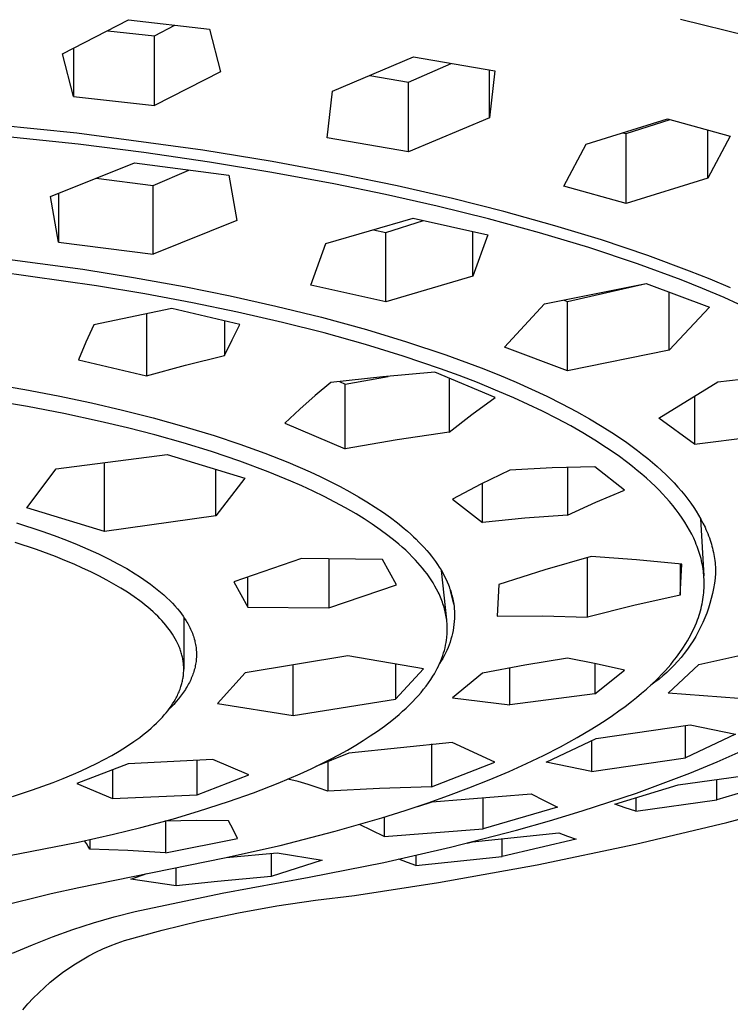
# Model space of a CAD drawing. Units: millimetres. Extents: x -447 to 413, y -799 to 1301.
# Drawn here: x 366 to 390, y 1120 to 1153 of the extents above; entities that cross this region are included whole.
import ezdxf

# ---------------------------------------------------------------- set-up
doc = ezdxf.new("R2010")
doc.units = ezdxf.units.MM
doc.header["$MEASUREMENT"] = 0
doc.layers.add('Default', color=7, linetype='Continuous', true_color=0x000000)

msp = doc.modelspace()

# ---------------------------------------------------------------- linework, layer by layer
at = {"layer": 'Default', "color": 7, "true_color": 0xffffff}
for p, q in [((367.074, 1151.72), (369.312, 1152.871)), ((369.312, 1152.871), (372.056, 1152.561)), ((390.292, 1152.314), (388.006, 1152.884)), ((368.607, 1152.504), (370.183, 1152.326)), ((370.183, 1152.326), (370.875, 1152.69)), ((372.056, 1152.561), (372.422, 1151.115)), ((370.183, 1149.968), (370.183, 1152.326)), ((367.438, 1151.904), (367.438, 1150.278)), ((367.438, 1150.278), (367.074, 1151.72)), ((376.221, 1150.459), (378.964, 1151.614)), ((378.964, 1151.614), (381.717, 1151.144)), ((378.787, 1150.764), (380.24, 1151.39)), ((381.531, 1149.553), (381.531, 1151.174)), ((381.717, 1151.144), (381.531, 1149.553)), ((372.422, 1151.115), (370.183, 1149.968)), ((377.485, 1150.985), (378.787, 1150.764)), ((378.787, 1148.406), (378.787, 1150.764)), ((367.438, 1150.278), (370.183, 1149.968)), ((376.031, 1148.877), (376.221, 1150.459)), ((367.562, 1149.029), (363.071, 1149.487)), ((381.531, 1149.553), (378.787, 1148.406)), ((384.807, 1148.664), (387.57, 1149.524)), ((386.164, 1149.017), (387.66, 1149.497)), ((387.57, 1149.524), (389.685, 1148.929)), ((388.928, 1147.504), (388.928, 1149.137)), ((367.604, 1148.664), (363.305, 1149.109)), ((371.822, 1148.455), (367.562, 1149.029)), ((378.787, 1148.406), (376.031, 1148.877)), ((386.055, 1149.047), (386.164, 1149.017)), ((386.164, 1146.648), (386.164, 1149.017)), ((389.685, 1148.929), (388.928, 1147.504)), ((369.83, 1148.379), (367.604, 1148.664)), ((384.048, 1147.243), (384.807, 1148.664)), ((372.049, 1148.054), (369.83, 1148.379)), ((374.178, 1148.071), (371.822, 1148.455)), ((366.666, 1146.888), (369.508, 1148.026)), ((369.508, 1148.026), (372.707, 1147.614)), ((374.158, 1147.706), (372.049, 1148.054)), ((376.525, 1147.638), (374.178, 1148.071)), ((368.216, 1147.504), (370.138, 1147.258)), ((370.138, 1147.258), (371.348, 1147.783)), ((372.707, 1147.614), (372.981, 1146.074)), ((376.26, 1147.317), (374.158, 1147.706)), ((378.409, 1147.248), (376.525, 1147.638)), ((388.928, 1147.504), (386.164, 1146.648)), ((370.138, 1144.93), (370.138, 1147.258)), ((378.015, 1146.958), (376.26, 1147.317)), ((380.284, 1146.82), (378.409, 1147.248)), ((386.164, 1146.648), (384.048, 1147.243)), ((366.938, 1145.342), (366.666, 1146.888)), ((366.938, 1146.995), (366.938, 1145.342)), ((379.762, 1146.564), (378.015, 1146.958)), ((382.024, 1146.38), (380.284, 1146.82)), ((381.501, 1146.133), (379.762, 1146.564)), ((375.994, 1145.294), (378.948, 1146.152)), ((378.948, 1146.152), (381.479, 1145.589)), ((383.228, 1145.661), (381.501, 1146.133)), ((383.753, 1145.899), (382.024, 1146.38)), ((372.981, 1146.074), (370.138, 1144.93)), ((378.021, 1145.664), (379.296, 1146.072)), ((385.334, 1145.415), (383.753, 1145.899)), ((377.601, 1145.757), (378.021, 1145.664)), ((378.021, 1143.324), (378.021, 1145.664)), ((380.976, 1144.186), (380.976, 1145.697)), ((381.479, 1145.589), (380.976, 1144.186)), ((384.895, 1145.158), (383.228, 1145.661)), ((366.938, 1145.342), (370.138, 1144.93)), ((375.488, 1143.887), (375.994, 1145.294)), ((386.545, 1144.607), (384.895, 1145.158)), ((386.901, 1144.887), (385.334, 1145.415)), ((364.139, 1144.908), (367.756, 1144.423)), ((388.31, 1144.363), (386.901, 1144.887)), ((388.023, 1144.06), (386.545, 1144.607)), ((368.227, 1143.865), (364.801, 1144.349)), ((367.756, 1144.423), (369.476, 1144.145)), ((369.476, 1144.145), (371.19, 1143.835)), ((380.976, 1144.186), (378.021, 1143.324)), ((389.008, 1144.083), (388.31, 1144.363)), ((369.855, 1143.591), (368.227, 1143.865)), ((371.19, 1143.835), (372.748, 1143.522)), ((378.021, 1143.324), (375.488, 1143.887)), ((383.397, 1143.252), (386.842, 1143.94)), ((384.18, 1143.332), (386.846, 1143.938)), ((386.842, 1143.94), (388.985, 1143.142)), ((388.754, 1143.767), (388.023, 1144.06)), ((389.7, 1143.79), (389.008, 1144.083)), ((371.477, 1143.287), (369.855, 1143.591)), ((372.748, 1143.522), (374.298, 1143.177)), ((387.625, 1141.678), (387.625, 1143.642)), ((389.479, 1143.461), (388.754, 1143.767)), ((390.553, 1142.972), (389.479, 1143.461)), ((373.003, 1142.97), (371.477, 1143.287)), ((374.298, 1143.177), (375.84, 1142.797)), ((382.038, 1141.782), (383.397, 1143.252)), ((384.05, 1143.38), (384.18, 1143.332)), ((384.18, 1140.984), (384.18, 1143.332)), ((388.985, 1143.142), (387.625, 1141.678)), ((370.78, 1143.089), (368.127, 1142.544)), ((369.916, 1142.922), (369.916, 1140.81)), ((373.078, 1142.555), (370.78, 1143.089)), ((374.522, 1142.621), (373.003, 1142.97)), ((375.84, 1142.797), (377.372, 1142.378)), ((368.127, 1142.544), (367.864, 1141.954)), ((372.563, 1142.674), (372.563, 1141.504)), ((372.815, 1142.032), (373.078, 1142.555)), ((375.931, 1142.265), (374.522, 1142.621)), ((377.332, 1141.874), (375.931, 1142.265)), ((377.372, 1142.378), (378.721, 1141.969)), ((367.864, 1141.954), (367.614, 1141.358)), ((372.563, 1141.504), (372.815, 1142.032)), ((378.612, 1141.48), (377.332, 1141.874)), ((378.721, 1141.969), (380.057, 1141.522)), ((371.236, 1141.173), (372.563, 1141.504)), ((379.88, 1141.051), (378.612, 1141.48)), ((380.057, 1141.522), (381.255, 1141.079)), ((384.18, 1140.984), (382.038, 1141.782)), ((387.625, 1141.678), (384.18, 1140.984)), ((367.614, 1141.358), (369.916, 1140.81)), ((369.916, 1140.81), (371.236, 1141.173)), ((376.651, 1140.535), (378.104, 1140.794)), ((379.683, 1140.931), (377.922, 1140.776)), ((381.729, 1140.075), (379.683, 1140.931)), ((380.506, 1140.822), (379.88, 1141.051)), ((381.127, 1140.583), (380.506, 1140.822)), ((381.255, 1141.079), (381.848, 1140.841)), ((381.848, 1140.841), (382.437, 1140.593)), ((389.267, 1140.605), (392.424, 1140.979)), ((363.531, 1140.723), (365.797, 1140.347)), ((376.164, 1140.587), (375.632, 1140.142)), ((377.922, 1140.776), (376.164, 1140.587)), ((376.449, 1140.62), (376.651, 1140.535)), ((376.651, 1138.34), (376.651, 1140.535)), ((380.166, 1140.728), (380.166, 1138.903)), ((381.744, 1140.332), (381.127, 1140.583)), ((382.437, 1140.593), (382.957, 1140.361)), ((387.272, 1139.379), (389.267, 1140.605)), ((365.882, 1139.776), (363.472, 1140.182)), ((365.797, 1140.347), (366.925, 1140.13)), ((366.925, 1140.13), (368.048, 1139.893)), ((375.632, 1140.142), (375.112, 1139.683)), ((382.355, 1140.068), (381.744, 1140.332)), ((382.957, 1140.361), (383.472, 1140.119)), ((368.048, 1139.893), (369.098, 1139.652)), ((380.938, 1139.501), (381.729, 1140.075)), ((382.845, 1139.845), (382.355, 1140.068)), ((383.331, 1139.612), (382.845, 1139.845)), ((383.472, 1140.119), (383.982, 1139.866)), ((383.982, 1139.866), (384.486, 1139.6)), ((388.474, 1140.113), (388.474, 1138.503)), ((367.119, 1139.534), (365.882, 1139.776)), ((368.351, 1139.266), (367.119, 1139.534)), ((369.098, 1139.652), (370.143, 1139.388)), ((375.112, 1139.683), (374.603, 1139.211)), ((380.166, 1138.903), (380.938, 1139.501)), ((383.811, 1139.368), (383.331, 1139.612)), ((384.486, 1139.6), (384.921, 1139.356)), ((369.275, 1139.046), (368.351, 1139.266)), ((370.143, 1139.388), (371.182, 1139.101)), ((374.603, 1139.211), (376.651, 1138.34)), ((384.285, 1139.113), (383.811, 1139.368)), ((384.921, 1139.356), (385.35, 1139.101)), ((388.474, 1138.503), (387.272, 1139.379)), ((370.195, 1138.808), (369.275, 1139.046)), ((371.157, 1138.538), (370.195, 1138.808)), ((371.182, 1139.101), (372.212, 1138.788)), ((372.212, 1138.788), (373.075, 1138.502)), ((380.166, 1138.903), (378.404, 1138.646)), ((384.697, 1138.879), (384.285, 1139.113)), ((385.102, 1138.634), (384.697, 1138.879)), ((385.35, 1139.101), (385.772, 1138.833)), ((385.772, 1138.833), (386.184, 1138.552)), ((388.474, 1138.503), (391.63, 1138.882)), ((372.113, 1138.245), (371.157, 1138.538)), ((373.075, 1138.502), (373.929, 1138.192)), ((378.404, 1138.646), (376.651, 1138.34)), ((385.5, 1138.378), (385.102, 1138.634)), ((386.184, 1138.552), (386.546, 1138.288)), ((366.859, 1137.661), (370.615, 1138.15)), ((370.615, 1138.15), (373.247, 1137.345)), ((373.079, 1137.919), (372.113, 1138.245)), ((373.929, 1138.192), (374.701, 1137.886)), ((385.89, 1138.109), (385.5, 1138.378)), ((386.546, 1138.288), (386.723, 1138.152)), ((386.723, 1138.152), (386.897, 1138.011)), ((368.496, 1135.54), (368.496, 1137.872)), ((374.035, 1137.564), (373.079, 1137.919)), ((374.701, 1137.886), (375.463, 1137.556)), ((386.22, 1137.865), (385.89, 1138.109)), ((386.382, 1137.739), (386.22, 1137.865)), ((386.897, 1138.011), (387.056, 1137.879)), ((387.056, 1137.879), (387.213, 1137.743)), ((365.863, 1136.346), (366.859, 1137.661)), ((372.265, 1136.069), (372.265, 1137.64)), ((374.803, 1137.248), (374.035, 1137.564)), ((375.463, 1137.556), (375.803, 1137.397)), ((382.223, 1137.621), (381.246, 1137.139)), ((383.661, 1137.69), (382.223, 1137.621)), ((385.101, 1137.732), (383.661, 1137.69)), ((384.172, 1137.708), (384.172, 1136.096)), ((386.113, 1136.939), (385.101, 1137.732)), ((386.541, 1137.61), (386.382, 1137.739)), ((386.699, 1137.479), (386.541, 1137.61)), ((386.853, 1137.344), (386.699, 1137.479)), ((387.213, 1137.743), (387.366, 1137.603)), ((387.366, 1137.603), (387.516, 1137.461)), ((387.516, 1137.461), (387.652, 1137.326)), ((373.247, 1137.345), (372.265, 1136.069)), ((375.183, 1137.081), (374.803, 1137.248)), ((375.803, 1137.397), (376.14, 1137.233)), ((376.14, 1137.233), (376.474, 1137.061)), ((381.246, 1137.139), (380.284, 1136.63)), ((381.296, 1135.843), (381.296, 1137.164)), ((387.004, 1137.206), (386.853, 1137.344)), ((387.153, 1137.064), (387.004, 1137.206)), ((387.652, 1137.326), (387.785, 1137.188)), ((387.785, 1137.188), (387.914, 1137.046)), ((375.56, 1136.907), (375.183, 1137.081)), ((375.93, 1136.726), (375.56, 1136.907)), ((376.474, 1137.061), (376.804, 1136.883)), ((376.804, 1136.883), (377.094, 1136.718)), ((385.138, 1136.528), (386.113, 1136.939)), ((387.278, 1136.94), (387.153, 1137.064)), ((387.4, 1136.812), (387.278, 1136.94)), ((387.52, 1136.682), (387.4, 1136.812)), ((387.914, 1137.046), (388.039, 1136.902)), ((388.039, 1136.902), (388.148, 1136.769)), ((376.297, 1136.538), (375.93, 1136.726)), ((376.658, 1136.341), (376.297, 1136.538)), ((377.094, 1136.718), (377.381, 1136.546)), ((377.381, 1136.546), (377.663, 1136.366)), ((380.284, 1136.63), (381.296, 1135.843)), ((384.172, 1136.096), (385.138, 1136.528)), ((387.636, 1136.55), (387.52, 1136.682)), ((387.749, 1136.414), (387.636, 1136.55)), ((388.148, 1136.769), (388.254, 1136.634)), ((388.254, 1136.634), (388.355, 1136.496)), ((388.355, 1136.496), (388.453, 1136.355)), ((368.496, 1135.54), (365.863, 1136.346)), ((377.014, 1136.134), (376.658, 1136.341)), ((377.292, 1135.963), (377.014, 1136.134)), ((377.663, 1136.366), (377.941, 1136.18)), ((377.941, 1136.18), (378.18, 1136.008)), ((387.859, 1136.275), (387.749, 1136.414)), ((387.964, 1136.134), (387.859, 1136.275)), ((388.065, 1135.989), (387.964, 1136.134)), ((388.453, 1136.355), (388.537, 1136.225)), ((388.537, 1136.225), (388.618, 1136.092)), ((365.514, 1135.832), (366.366, 1135.554)), ((372.265, 1136.069), (368.496, 1135.54)), ((377.564, 1135.785), (377.292, 1135.963)), ((377.832, 1135.6), (377.564, 1135.785)), ((378.18, 1136.008), (378.415, 1135.83)), ((378.415, 1135.83), (378.644, 1135.644)), ((382.732, 1135.987), (381.296, 1135.843)), ((384.172, 1136.096), (382.732, 1135.987)), ((388.151, 1135.856), (388.065, 1135.989)), ((388.234, 1135.721), (388.151, 1135.856)), ((388.618, 1136.092), (388.695, 1135.957)), ((388.688, 1135.969), (388.799, 1134.033)), ((388.695, 1135.957), (388.767, 1135.82)), ((388.767, 1135.82), (388.835, 1135.68)), ((366.366, 1135.554), (366.787, 1135.403)), ((378.094, 1135.406), (377.832, 1135.6)), ((378.644, 1135.644), (378.756, 1135.548)), ((378.756, 1135.548), (378.866, 1135.45)), ((378.866, 1135.45), (378.96, 1135.363)), ((388.313, 1135.583), (388.234, 1135.721)), ((388.387, 1135.443), (388.313, 1135.583)), ((388.835, 1135.68), (388.867, 1135.61)), ((388.867, 1135.61), (388.897, 1135.538)), ((388.897, 1135.538), (388.927, 1135.467)), ((388.927, 1135.467), (388.955, 1135.394)), ((366.189, 1134.927), (365.472, 1135.169)), ((366.787, 1135.403), (367.206, 1135.245)), ((367.206, 1135.245), (367.572, 1135.097)), ((378.34, 1135.21), (378.094, 1135.406)), ((378.461, 1135.11), (378.34, 1135.21)), ((378.96, 1135.363), (379.054, 1135.274)), ((379.054, 1135.274), (379.145, 1135.183)), ((379.145, 1135.183), (379.235, 1135.09)), ((388.452, 1135.309), (388.387, 1135.443)), ((388.513, 1135.172), (388.452, 1135.309)), ((388.541, 1135.103), (388.513, 1135.172)), ((388.955, 1135.394), (388.982, 1135.322)), ((388.982, 1135.322), (389.007, 1135.248)), ((389.007, 1135.248), (389.029, 1135.18)), ((389.029, 1135.18), (389.05, 1135.111)), ((366.833, 1134.688), (366.189, 1134.927)), ((367.572, 1135.097), (367.934, 1134.941)), ((367.934, 1134.941), (368.293, 1134.777)), ((378.579, 1135.006), (378.461, 1135.11)), ((378.696, 1134.901), (378.579, 1135.006)), ((378.809, 1134.792), (378.696, 1134.901)), ((378.921, 1134.682), (378.809, 1134.792)), ((379.235, 1135.09), (379.322, 1134.996)), ((379.322, 1134.996), (379.408, 1134.9)), ((379.408, 1134.9), (379.491, 1134.801)), ((379.491, 1134.801), (379.572, 1134.701)), ((388.568, 1135.034), (388.541, 1135.103)), ((388.594, 1134.964), (388.568, 1135.034)), ((388.619, 1134.893), (388.594, 1134.964)), ((388.641, 1134.826), (388.619, 1134.893)), ((388.662, 1134.757), (388.641, 1134.826)), ((389.05, 1135.111), (389.069, 1135.042)), ((389.069, 1135.042), (389.088, 1134.972)), ((389.088, 1134.972), (389.104, 1134.902)), ((389.104, 1134.902), (389.12, 1134.832)), ((389.12, 1134.832), (389.134, 1134.761)), ((367.152, 1134.56), (366.833, 1134.688)), ((367.468, 1134.427), (367.152, 1134.56)), ((368.293, 1134.777), (368.648, 1134.604)), ((368.648, 1134.604), (368.949, 1134.446)), ((375.168, 1134.628), (372.877, 1133.837)), ((377.91, 1134.585), (375.168, 1134.628)), ((376.088, 1134.612), (376.088, 1132.956)), ((378.382, 1133.728), (377.91, 1134.585)), ((379.029, 1134.568), (378.921, 1134.682)), ((379.112, 1134.478), (379.029, 1134.568)), ((379.192, 1134.386), (379.112, 1134.478)), ((379.572, 1134.701), (379.641, 1134.611)), ((379.641, 1134.611), (379.708, 1134.519)), ((379.708, 1134.519), (379.772, 1134.426)), ((384.981, 1134.695), (383.409, 1134.242)), ((384.858, 1132.636), (384.858, 1134.662)), ((386.518, 1134.581), (384.981, 1134.695)), ((388.052, 1134.432), (386.518, 1134.581)), ((388.681, 1134.689), (388.662, 1134.757)), ((388.7, 1134.62), (388.681, 1134.689)), ((388.717, 1134.551), (388.7, 1134.62)), ((388.732, 1134.481), (388.717, 1134.551)), ((388.747, 1134.411), (388.732, 1134.481)), ((389.134, 1134.761), (389.147, 1134.69)), ((389.147, 1134.69), (389.158, 1134.621)), ((389.158, 1134.621), (389.167, 1134.551)), ((389.167, 1134.551), (389.175, 1134.481)), ((389.175, 1134.481), (389.182, 1134.411)), ((367.749, 1134.302), (367.468, 1134.427)), ((368.027, 1134.171), (367.749, 1134.302)), ((368.302, 1134.035), (368.027, 1134.171)), ((368.949, 1134.446), (369.245, 1134.28)), ((369.245, 1134.28), (369.536, 1134.104)), ((379.271, 1134.292), (379.192, 1134.386)), ((379.347, 1134.196), (379.271, 1134.292)), ((379.421, 1134.099), (379.347, 1134.196)), ((379.772, 1134.426), (379.834, 1134.332)), ((379.834, 1134.332), (379.893, 1134.235)), ((379.893, 1134.235), (379.95, 1134.137)), ((379.901, 1134.222), (380.084, 1132.547)), ((379.95, 1134.137), (380.004, 1134.038)), ((383.409, 1134.242), (381.853, 1133.738)), ((387.989, 1134.439), (387.989, 1133.386)), ((387.989, 1133.386), (388.052, 1134.432)), ((388.759, 1134.341), (388.747, 1134.411)), ((388.771, 1134.271), (388.759, 1134.341)), ((388.781, 1134.2), (388.771, 1134.271)), ((388.789, 1134.129), (388.781, 1134.2)), ((388.796, 1134.058), (388.789, 1134.129)), ((389.194, 1134.131), (389.176, 1133.957)), ((389.182, 1134.411), (389.187, 1134.341)), ((389.187, 1134.341), (389.191, 1134.271)), ((389.191, 1134.271), (389.193, 1134.201)), ((389.193, 1134.201), (389.194, 1134.131)), ((368.574, 1133.892), (368.302, 1134.035)), ((368.81, 1133.76), (368.574, 1133.892)), ((369.536, 1134.104), (369.679, 1134.013)), ((369.679, 1134.013), (369.821, 1133.918)), ((369.821, 1133.918), (369.938, 1133.836)), ((369.938, 1133.836), (370.054, 1133.753)), ((372.877, 1133.837), (373.35, 1132.975)), ((373.35, 1132.975), (373.35, 1134)), ((379.492, 1133.999), (379.421, 1134.099)), ((379.56, 1133.898), (379.492, 1133.999)), ((379.626, 1133.795), (379.56, 1133.898)), ((379.687, 1133.692), (379.626, 1133.795)), ((380.004, 1134.038), (380.054, 1133.936)), ((380.054, 1133.936), (380.101, 1133.833)), ((380.101, 1133.833), (380.145, 1133.729)), ((388.801, 1133.987), (388.796, 1134.058)), ((388.805, 1133.916), (388.801, 1133.987)), ((388.807, 1133.845), (388.805, 1133.916)), ((388.808, 1133.773), (388.807, 1133.845)), ((389.153, 1133.784), (389.124, 1133.613)), ((389.176, 1133.957), (389.153, 1133.784)), ((369.043, 1133.622), (368.81, 1133.76)), ((369.272, 1133.478), (369.043, 1133.622)), ((369.496, 1133.327), (369.272, 1133.478)), ((370.054, 1133.753), (370.168, 1133.666)), ((370.168, 1133.666), (370.281, 1133.578)), ((370.281, 1133.578), (370.391, 1133.487)), ((370.391, 1133.487), (370.499, 1133.393)), ((376.088, 1132.956), (378.382, 1133.728)), ((379.744, 1133.587), (379.687, 1133.692)), ((379.799, 1133.48), (379.744, 1133.587)), ((379.825, 1133.426), (379.799, 1133.48)), ((380.145, 1133.729), (380.165, 1133.676)), ((380.165, 1133.676), (380.185, 1133.623)), ((380.185, 1133.623), (380.203, 1133.57)), ((380.203, 1133.57), (380.221, 1133.516)), ((380.323, 1133.076), (380.215, 1133.535)), ((380.221, 1133.516), (380.237, 1133.462)), ((380.237, 1133.462), (380.253, 1133.408)), ((381.853, 1133.738), (381.791, 1132.673)), ((388.786, 1133.389), (388.794, 1133.466)), ((388.794, 1133.466), (388.8, 1133.543)), ((388.8, 1133.543), (388.805, 1133.619)), ((388.805, 1133.619), (388.807, 1133.696)), ((388.807, 1133.696), (388.808, 1133.773)), ((389.124, 1133.613), (389.089, 1133.442)), ((369.686, 1133.19), (369.496, 1133.327)), ((369.78, 1133.119), (369.686, 1133.19)), ((369.871, 1133.046), (369.78, 1133.119)), ((370.499, 1133.393), (370.605, 1133.297)), ((370.605, 1133.297), (370.708, 1133.197)), ((370.708, 1133.197), (370.795, 1133.108)), ((379.849, 1133.371), (379.825, 1133.426)), ((379.873, 1133.316), (379.849, 1133.371)), ((379.896, 1133.261), (379.873, 1133.316)), ((379.918, 1133.205), (379.896, 1133.261)), ((379.939, 1133.149), (379.918, 1133.205)), ((379.958, 1133.093), (379.939, 1133.149)), ((380.253, 1133.408), (380.267, 1133.353)), ((380.267, 1133.353), (380.281, 1133.298)), ((380.281, 1133.298), (380.293, 1133.243)), ((380.293, 1133.243), (380.304, 1133.188)), ((380.304, 1133.188), (380.314, 1133.132)), ((380.314, 1133.132), (380.323, 1133.076)), ((387.989, 1133.386), (386.419, 1133.03)), ((388.737, 1133.083), (388.752, 1133.161)), ((388.752, 1133.161), (388.765, 1133.237)), ((388.765, 1133.237), (388.776, 1133.313)), ((388.776, 1133.313), (388.786, 1133.389)), ((389.048, 1133.272), (389.002, 1133.104)), ((389.089, 1133.442), (389.048, 1133.272)), ((369.962, 1132.972), (369.871, 1133.046)), ((370.051, 1132.896), (369.962, 1132.972)), ((370.138, 1132.818), (370.051, 1132.896)), ((370.224, 1132.738), (370.138, 1132.818)), ((370.795, 1133.108), (370.88, 1133.017)), ((370.88, 1133.017), (370.962, 1132.923)), ((370.962, 1132.923), (371.041, 1132.827)), ((371.041, 1132.827), (371.099, 1132.751)), ((373.35, 1132.975), (376.088, 1132.956)), ((379.977, 1133.036), (379.958, 1133.093)), ((379.994, 1132.979), (379.977, 1133.036)), ((380.01, 1132.921), (379.994, 1132.979)), ((380.024, 1132.867), (380.01, 1132.921)), ((380.037, 1132.813), (380.024, 1132.867)), ((380.049, 1132.759), (380.037, 1132.813)), ((380.323, 1133.076), (380.334, 1132.999)), ((380.334, 1132.999), (380.342, 1132.922)), ((380.342, 1132.922), (380.347, 1132.844)), ((380.347, 1132.844), (380.351, 1132.767)), ((386.419, 1133.03), (384.858, 1132.636)), ((388.659, 1132.776), (388.681, 1132.852)), ((388.681, 1132.852), (388.701, 1132.929)), ((388.701, 1132.929), (388.72, 1133.006)), ((388.72, 1133.006), (388.737, 1133.083)), ((388.949, 1132.938), (388.892, 1132.773)), ((389.002, 1133.104), (388.949, 1132.938)), ((370.296, 1132.668), (370.224, 1132.738)), ((370.367, 1132.596), (370.296, 1132.668)), ((370.436, 1132.522), (370.367, 1132.596)), ((370.503, 1132.447), (370.436, 1132.522)), ((371.099, 1132.751), (371.155, 1132.674)), ((371.155, 1132.674), (371.209, 1132.595)), ((371.178, 1132.64), (371.178, 1130.878)), ((371.209, 1132.595), (371.26, 1132.514)), ((371.26, 1132.514), (371.288, 1132.468)), ((371.288, 1132.468), (371.314, 1132.422)), ((380.059, 1132.704), (380.049, 1132.759)), ((380.069, 1132.65), (380.059, 1132.704)), ((380.077, 1132.595), (380.069, 1132.65)), ((380.085, 1132.54), (380.077, 1132.595)), ((380.091, 1132.484), (380.085, 1132.54)), ((380.096, 1132.429), (380.091, 1132.484)), ((380.341, 1132.487), (380.331, 1132.386)), ((380.348, 1132.588), (380.341, 1132.487)), ((380.352, 1132.689), (380.348, 1132.588)), ((380.351, 1132.767), (380.352, 1132.689)), ((381.791, 1132.673), (383.325, 1132.68)), ((383.325, 1132.68), (384.858, 1132.636)), ((388.543, 1132.445), (388.583, 1132.55)), ((388.583, 1132.55), (388.61, 1132.625)), ((388.61, 1132.625), (388.635, 1132.7)), ((388.635, 1132.7), (388.659, 1132.776)), ((388.759, 1132.451), (388.685, 1132.293)), ((388.828, 1132.611), (388.759, 1132.451)), ((388.892, 1132.773), (388.828, 1132.611)), ((370.568, 1132.37), (370.503, 1132.447)), ((370.631, 1132.292), (370.568, 1132.37)), ((370.692, 1132.212), (370.631, 1132.292)), ((370.751, 1132.13), (370.692, 1132.212)), ((370.799, 1132.057), (370.751, 1132.13)), ((371.314, 1132.422), (371.34, 1132.376)), ((371.34, 1132.376), (371.365, 1132.329)), ((371.365, 1132.329), (371.389, 1132.281)), ((371.389, 1132.281), (371.411, 1132.233)), ((371.411, 1132.233), (371.433, 1132.184)), ((371.433, 1132.184), (371.454, 1132.135)), ((371.454, 1132.135), (371.472, 1132.089)), ((380.1, 1132.374), (380.096, 1132.429)), ((380.102, 1132.318), (380.1, 1132.374)), ((380.104, 1132.263), (380.102, 1132.318)), ((380.102, 1132.096), (380.104, 1132.151)), ((380.104, 1132.207), (380.104, 1132.263)), ((380.104, 1132.151), (380.104, 1132.207)), ((380.3, 1132.186), (380.28, 1132.087)), ((380.317, 1132.286), (380.3, 1132.186)), ((380.331, 1132.386), (380.317, 1132.286)), ((388.353, 1132.036), (388.405, 1132.136)), ((388.405, 1132.136), (388.453, 1132.238)), ((388.453, 1132.238), (388.499, 1132.341)), ((388.499, 1132.341), (388.543, 1132.445)), ((388.606, 1132.138), (388.521, 1131.985)), ((388.685, 1132.293), (388.606, 1132.138)), ((370.846, 1131.982), (370.799, 1132.057)), ((370.89, 1131.906), (370.846, 1131.982)), ((370.932, 1131.829), (370.89, 1131.906)), ((370.971, 1131.751), (370.932, 1131.829)), ((371.472, 1132.089), (371.489, 1132.042)), ((371.489, 1132.042), (371.506, 1131.995)), ((371.506, 1131.995), (371.521, 1131.947)), ((371.521, 1131.947), (371.535, 1131.899)), ((371.535, 1131.899), (371.548, 1131.851)), ((371.548, 1131.851), (371.559, 1131.802)), ((371.559, 1131.802), (371.57, 1131.754)), ((380.066, 1131.773), (380.08, 1131.862)), ((380.08, 1131.862), (380.091, 1131.951)), ((380.091, 1131.951), (380.095, 1131.996)), ((380.095, 1131.996), (380.098, 1132.041)), ((380.098, 1132.041), (380.102, 1132.096)), ((380.2, 1131.794), (380.166, 1131.699)), ((380.23, 1131.891), (380.2, 1131.794)), ((380.257, 1131.988), (380.23, 1131.891)), ((380.28, 1132.087), (380.257, 1131.988)), ((388.186, 1131.742), (388.244, 1131.838)), ((388.244, 1131.838), (388.3, 1131.936)), ((388.3, 1131.936), (388.353, 1132.036)), ((388.431, 1131.836), (388.336, 1131.69)), ((388.521, 1131.985), (388.431, 1131.836)), ((388.621, 1131.034), (392.013, 1131.795)), ((370.99, 1131.711), (370.971, 1131.751)), ((371.007, 1131.671), (370.99, 1131.711)), ((371.024, 1131.631), (371.007, 1131.671)), ((371.041, 1131.59), (371.024, 1131.631)), ((371.056, 1131.549), (371.041, 1131.59)), ((371.071, 1131.508), (371.056, 1131.549)), ((371.083, 1131.47), (371.071, 1131.508)), ((371.095, 1131.431), (371.083, 1131.47)), ((371.57, 1131.754), (371.579, 1131.706)), ((371.579, 1131.706), (371.587, 1131.659)), ((371.587, 1131.659), (371.594, 1131.611)), ((371.594, 1131.611), (371.599, 1131.563)), ((371.599, 1131.563), (371.603, 1131.515)), ((371.603, 1131.515), (371.606, 1131.467)), ((371.606, 1131.467), (371.608, 1131.419)), ((379.981, 1131.423), (380.006, 1131.509)), ((380.006, 1131.509), (380.029, 1131.596)), ((380.029, 1131.596), (380.049, 1131.684)), ((380.09, 1131.511), (380.048, 1131.419)), ((380.049, 1131.684), (380.066, 1131.773)), ((380.13, 1131.604), (380.09, 1131.511)), ((380.166, 1131.699), (380.13, 1131.604)), ((387.982, 1131.435), (388.086, 1131.587)), ((388.086, 1131.587), (388.186, 1131.742)), ((388.237, 1131.547), (388.132, 1131.407)), ((388.336, 1131.69), (388.237, 1131.547)), ((371.106, 1131.393), (371.095, 1131.431)), ((371.117, 1131.354), (371.106, 1131.393)), ((371.126, 1131.315), (371.117, 1131.354)), ((371.135, 1131.276), (371.126, 1131.315)), ((371.143, 1131.237), (371.135, 1131.276)), ((371.151, 1131.197), (371.143, 1131.237)), ((371.157, 1131.158), (371.151, 1131.197)), ((371.163, 1131.118), (371.157, 1131.158)), ((371.168, 1131.078), (371.163, 1131.118)), ((371.594, 1131.133), (371.587, 1131.086)), ((371.599, 1131.18), (371.594, 1131.133)), ((371.603, 1131.228), (371.599, 1131.18)), ((371.606, 1131.276), (371.603, 1131.228)), ((371.608, 1131.323), (371.606, 1131.276)), ((371.608, 1131.419), (371.609, 1131.371)), ((371.609, 1131.371), (371.608, 1131.323)), ((376.738, 1131.33), (373.264, 1130.747)), ((379.303, 1130.887), (376.738, 1131.33)), ((379.846, 1131.067), (379.885, 1131.156)), ((379.902, 1131.153), (379.847, 1131.068)), ((379.885, 1131.156), (379.92, 1131.246)), ((379.954, 1131.24), (379.902, 1131.153)), ((379.92, 1131.246), (379.953, 1131.337)), ((379.953, 1131.337), (379.981, 1131.423)), ((380.002, 1131.329), (379.954, 1131.24)), ((380.048, 1131.419), (380.002, 1131.329)), ((384.172, 1131.246), (382.73, 1131.011)), ((385.145, 1131.057), (384.172, 1131.246)), ((387.673, 1131.038), (387.759, 1131.142)), ((387.759, 1131.142), (387.872, 1131.287)), ((387.909, 1131.139), (387.791, 1131.011)), ((387.872, 1131.287), (387.982, 1131.435)), ((388.023, 1131.271), (387.909, 1131.139)), ((388.132, 1131.407), (388.023, 1131.271)), ((371.172, 1131.038), (371.168, 1131.078)), ((371.175, 1130.998), (371.172, 1131.038)), ((371.177, 1130.958), (371.175, 1130.998)), ((371.175, 1130.765), (371.177, 1130.803)), ((371.178, 1130.918), (371.177, 1130.958)), ((371.177, 1130.803), (371.178, 1130.84)), ((371.178, 1130.878), (371.178, 1130.918)), ((371.178, 1130.84), (371.178, 1130.878)), ((371.522, 1130.801), (371.507, 1130.754)), ((371.536, 1130.848), (371.522, 1130.801)), ((371.548, 1130.896), (371.536, 1130.848)), ((371.56, 1130.944), (371.548, 1130.896)), ((371.57, 1130.992), (371.56, 1130.944)), ((371.579, 1131.039), (371.57, 1130.992)), ((371.587, 1131.086), (371.579, 1131.039)), ((374.88, 1129.307), (374.88, 1131.018)), ((378.356, 1131.049), (378.356, 1129.859)), ((378.356, 1129.859), (379.303, 1130.887)), ((379.668, 1130.722), (379.716, 1130.807)), ((379.716, 1130.807), (379.762, 1130.892)), ((379.762, 1130.892), (379.805, 1130.979)), ((379.805, 1130.979), (379.846, 1131.067)), ((382.73, 1131.011), (381.296, 1130.739)), ((382.223, 1129.666), (382.223, 1130.919)), ((385.101, 1131.066), (385.101, 1130.034)), ((385.101, 1130.034), (386.113, 1130.844)), ((386.113, 1130.844), (385.145, 1131.057)), ((387.403, 1130.735), (387.495, 1130.834)), ((387.495, 1130.834), (387.585, 1130.935)), ((387.668, 1130.887), (387.542, 1130.767)), ((387.585, 1130.935), (387.673, 1131.038)), ((387.59, 1130.066), (388.621, 1131.034)), ((387.791, 1131.011), (387.668, 1130.887)), ((371.125, 1130.432), (371.133, 1130.468)), ((371.133, 1130.468), (371.141, 1130.505)), ((371.141, 1130.505), (371.148, 1130.542)), ((371.148, 1130.542), (371.154, 1130.579)), ((371.154, 1130.579), (371.16, 1130.616)), ((371.16, 1130.616), (371.165, 1130.653)), ((371.165, 1130.653), (371.169, 1130.691)), ((371.169, 1130.691), (371.172, 1130.728)), ((371.172, 1130.728), (371.175, 1130.765)), ((371.391, 1130.47), (371.368, 1130.423)), ((371.414, 1130.518), (371.391, 1130.47)), ((371.435, 1130.566), (371.414, 1130.518)), ((371.455, 1130.615), (371.435, 1130.566)), ((371.474, 1130.661), (371.455, 1130.615)), ((371.491, 1130.707), (371.474, 1130.661)), ((371.507, 1130.754), (371.491, 1130.707)), ((373.264, 1130.747), (372.316, 1129.713)), ((379.467, 1130.411), (379.544, 1130.524)), ((379.544, 1130.524), (379.618, 1130.639)), ((379.618, 1130.639), (379.668, 1130.722)), ((381.296, 1130.739), (380.284, 1129.907)), ((387.02, 1130.354), (387.215, 1130.541)), ((387.277, 1130.541), (387.138, 1130.434)), ((387.215, 1130.541), (387.403, 1130.735)), ((387.411, 1130.652), (387.277, 1130.541)), ((387.542, 1130.767), (387.411, 1130.652)), ((371.019, 1130.112), (371.037, 1130.155)), ((371.037, 1130.155), (371.054, 1130.199)), ((371.054, 1130.199), (371.069, 1130.243)), ((371.069, 1130.243), (371.084, 1130.287)), ((371.084, 1130.287), (371.095, 1130.323)), ((371.095, 1130.323), (371.106, 1130.359)), ((371.106, 1130.359), (371.115, 1130.395)), ((371.115, 1130.395), (371.125, 1130.432)), ((371.204, 1130.144), (371.172, 1130.096)), ((371.235, 1130.191), (371.204, 1130.144)), ((371.265, 1130.24), (371.235, 1130.191)), ((371.292, 1130.285), (371.265, 1130.24)), ((371.318, 1130.331), (371.292, 1130.285)), ((371.343, 1130.377), (371.318, 1130.331)), ((371.368, 1130.423), (371.343, 1130.377)), ((379.215, 1130.086), (379.302, 1130.192)), ((379.302, 1130.192), (379.386, 1130.3)), ((379.386, 1130.3), (379.467, 1130.411)), ((386.686, 1130.057), (386.855, 1130.203)), ((386.855, 1130.203), (387.02, 1130.354)), ((387.138, 1130.434), (386.997, 1130.332)), ((370.85, 1129.778), (370.897, 1129.859)), ((370.897, 1129.859), (370.919, 1129.9)), ((370.919, 1129.9), (370.941, 1129.942)), ((371, 1129.869), (370.92, 1129.774)), ((370.941, 1129.942), (370.962, 1129.984)), ((370.962, 1129.984), (370.982, 1130.026)), ((370.982, 1130.026), (371.001, 1130.069)), ((371.071, 1129.958), (371, 1129.869)), ((371.001, 1130.069), (371.019, 1130.112)), ((371.139, 1130.05), (371.071, 1129.958)), ((371.172, 1130.096), (371.139, 1130.05)), ((374.88, 1129.307), (378.356, 1129.859)), ((378.826, 1129.668), (378.938, 1129.781)), ((378.938, 1129.781), (379.033, 1129.88)), ((379.033, 1129.88), (379.125, 1129.982)), ((379.125, 1129.982), (379.215, 1130.086)), ((380.284, 1129.907), (382.223, 1129.666)), ((385.101, 1130.034), (382.223, 1129.666)), ((386.34, 1129.774), (386.514, 1129.914)), ((386.514, 1129.914), (386.686, 1130.057)), ((389.976, 1129.883), (387.59, 1130.066)), ((370.578, 1129.395), (370.636, 1129.469)), ((370.636, 1129.469), (370.693, 1129.544)), ((370.751, 1129.591), (370.662, 1129.503)), ((370.693, 1129.544), (370.748, 1129.621)), ((370.748, 1129.621), (370.8, 1129.699)), ((370.837, 1129.681), (370.751, 1129.591)), ((370.8, 1129.699), (370.85, 1129.778)), ((370.92, 1129.774), (370.837, 1129.681)), ((372.316, 1129.713), (374.88, 1129.307)), ((378.473, 1129.344), (378.593, 1129.449)), ((378.593, 1129.449), (378.711, 1129.557)), ((378.711, 1129.557), (378.826, 1129.668)), ((385.701, 1129.306), (385.917, 1129.458)), ((385.917, 1129.458), (386.13, 1129.614)), ((386.13, 1129.614), (386.34, 1129.774)), ((370.258, 1129.05), (370.325, 1129.116)), ((370.325, 1129.116), (370.391, 1129.184)), ((370.391, 1129.184), (370.455, 1129.253)), ((370.455, 1129.253), (370.517, 1129.323)), ((370.517, 1129.323), (370.578, 1129.395)), ((377.974, 1128.946), (378.228, 1129.14)), ((378.228, 1129.14), (378.351, 1129.241)), ((378.351, 1129.241), (378.473, 1129.344)), ((385.242, 1129.001), (385.483, 1129.158)), ((385.483, 1129.158), (385.701, 1129.306)), ((369.883, 1128.719), (369.98, 1128.798)), ((369.98, 1128.798), (370.074, 1128.88)), ((370.074, 1128.88), (370.167, 1128.964)), ((370.167, 1128.964), (370.258, 1129.05)), ((377.738, 1128.775), (377.974, 1128.946)), ((384.505, 1128.557), (384.999, 1128.849)), ((384.999, 1128.849), (385.242, 1129.001)), ((385.153, 1128.53), (388.336, 1128.994)), ((388.171, 1127.87), (388.171, 1128.969)), ((388.336, 1128.994), (389.873, 1128.675)), ((369.482, 1128.419), (369.685, 1128.565)), ((369.685, 1128.565), (369.785, 1128.641)), ((369.785, 1128.641), (369.883, 1128.719)), ((377.002, 1128.3), (377.251, 1128.453)), ((377.251, 1128.453), (377.496, 1128.611)), ((377.496, 1128.611), (377.738, 1128.775)), ((383.45, 1127.725), (385.153, 1128.53)), ((383.941, 1128.247), (384.505, 1128.557)), ((384.987, 1128.45), (384.987, 1127.411)), ((389.873, 1128.675), (388.171, 1127.87)), ((368.992, 1128.102), (369.24, 1128.256)), ((369.24, 1128.256), (369.482, 1128.419)), ((376.436, 1127.978), (376.721, 1128.136)), ((376.721, 1128.136), (377.002, 1128.3)), ((380.269, 1128.396), (376.768, 1128.033)), ((379.565, 1128.34), (379.565, 1126.891)), ((381.717, 1127.728), (380.269, 1128.396)), ((383.368, 1127.953), (383.941, 1128.247)), ((389.247, 1127.738), (390.163, 1128.144)), ((368.226, 1127.682), (368.484, 1127.815)), ((368.484, 1127.815), (368.74, 1127.955)), ((368.74, 1127.955), (368.992, 1128.102)), ((372.162, 1127.812), (369.3, 1127.673)), ((371.635, 1126.615), (371.635, 1127.786)), ((373.379, 1127.291), (372.162, 1127.812)), ((376.768, 1128.033), (375.648, 1127.577)), ((375.858, 1127.679), (376.148, 1127.826)), ((376.148, 1127.826), (376.436, 1127.978)), ((382.788, 1127.674), (383.368, 1127.953)), ((384.987, 1127.411), (388.171, 1127.87)), ((369.3, 1127.673), (367.554, 1126.997)), ((367.703, 1127.433), (367.966, 1127.555)), ((367.966, 1127.555), (368.226, 1127.682)), ((368.769, 1127.464), (368.769, 1126.497)), ((375.121, 1127.333), (375.491, 1127.503)), ((375.491, 1127.503), (375.858, 1127.679)), ((376.061, 1127.743), (376.061, 1126.742)), ((379.565, 1126.891), (381.717, 1127.728)), ((382.2, 1127.41), (382.788, 1127.674)), ((384.987, 1127.411), (383.45, 1127.725)), ((388.321, 1127.357), (389.247, 1127.738)), ((366.752, 1127.036), (367.096, 1127.172)), ((367.096, 1127.172), (367.438, 1127.316)), ((367.438, 1127.316), (367.703, 1127.433)), ((371.635, 1126.615), (373.379, 1127.291)), ((374.373, 1127.014), (375.121, 1127.333)), ((375.05, 1127.065), (374.707, 1127.153)), ((380.839, 1126.851), (381.523, 1127.123)), ((381.523, 1127.123), (382.2, 1127.41)), ((387.418, 1127.009), (388.321, 1127.357)), ((387.931, 1126.955), (390.684, 1127.337)), ((389.235, 1126.445), (389.235, 1127.131)), ((365.379, 1126.557), (366.056, 1126.782)), ((366.056, 1126.782), (366.752, 1127.036)), ((367.554, 1126.997), (368.769, 1126.497)), ((373.538, 1126.689), (374.373, 1127.014)), ((375.39, 1126.968), (375.05, 1127.065)), ((375.728, 1126.86), (375.39, 1126.968)), ((376.061, 1126.742), (375.728, 1126.86)), ((377.812, 1126.837), (376.061, 1126.742)), ((379.565, 1126.891), (377.812, 1126.837)), ((380.15, 1126.593), (380.839, 1126.851)), ((385.781, 1126.301), (387.931, 1126.955)), ((386.509, 1126.679), (387.418, 1127.009)), ((391.386, 1127.098), (389.235, 1126.445)), ((368.769, 1126.497), (371.635, 1126.615)), ((372.693, 1126.39), (373.538, 1126.689)), ((379.457, 1126.347), (380.15, 1126.593)), ((379.597, 1126.375), (382.942, 1126.649)), ((381.318, 1125.468), (381.318, 1126.51)), ((382.942, 1126.649), (383.387, 1126.421)), ((384.673, 1126.071), (386.509, 1126.679)), ((386.487, 1126.512), (386.487, 1126.062)), ((386.487, 1126.062), (389.235, 1126.445)), ((389.57, 1125.676), (392.634, 1126.509)), ((371.681, 1126.062), (372.693, 1126.39)), ((378.676, 1126.087), (379.457, 1126.347)), ((379.103, 1126.227), (379.597, 1126.375)), ((383.837, 1126.201), (381.318, 1125.468)), ((383.387, 1126.421), (383.837, 1126.201)), ((386.132, 1126.178), (385.781, 1126.301)), ((386.487, 1126.062), (386.132, 1126.178)), ((369.724, 1125.509), (370.832, 1125.81)), ((370.832, 1125.81), (371.681, 1126.062)), ((376.309, 1125.384), (377.89, 1125.84)), ((377.89, 1125.84), (378.676, 1126.087)), ((377.972, 1125.865), (377.972, 1125.202)), ((383.566, 1125.736), (384.673, 1126.071)), ((368.802, 1125.281), (369.724, 1125.509)), ((371.617, 1125.745), (370.541, 1125.728)), ((370.563, 1125.729), (370.563, 1124.656)), ((372.692, 1125.735), (371.617, 1125.745)), ((372.849, 1125.441), (372.692, 1125.735)), ((377.549, 1125.404), (377.131, 1125.614)), ((377.972, 1125.202), (381.318, 1125.468)), ((382.453, 1125.421), (383.566, 1125.736)), ((386.48, 1124.941), (389.57, 1125.676)), ((367.606, 1125.009), (368.802, 1125.281)), ((370.563, 1124.656), (372.995, 1125.142)), ((372.995, 1125.142), (372.849, 1125.441)), ((374.442, 1124.906), (376.309, 1125.384)), ((377.972, 1125.202), (377.549, 1125.404)), ((380.213, 1124.843), (382.453, 1125.421)), ((380.961, 1125.026), (383.881, 1125.335)), ((381.965, 1124.534), (381.965, 1125.127)), ((384.473, 1125.111), (381.965, 1124.534)), ((383.881, 1125.335), (384.175, 1125.218)), ((384.175, 1125.218), (384.473, 1125.111)), ((364.299, 1124.37), (367.606, 1125.009)), ((367.882, 1124.964), (367.817, 1125.056)), ((367.944, 1124.87), (367.882, 1124.964)), ((368.002, 1124.774), (367.944, 1124.87)), ((368.002, 1125.097), (368.002, 1124.774)), ((372.562, 1124.481), (374.442, 1124.906)), ((377.956, 1124.329), (380.213, 1124.843)), ((380.784, 1124.984), (380.961, 1125.026)), ((383.151, 1124.251), (386.48, 1124.941)), ((367.621, 1123.481), (372.562, 1124.481)), ((369.284, 1124.731), (368.002, 1124.774)), ((370.563, 1124.656), (369.284, 1124.731)), ((372.616, 1124.492), (374.337, 1124.652)), ((374.135, 1124.633), (374.135, 1123.856)), ((374.337, 1124.652), (375.872, 1124.408)), ((379.039, 1124.568), (379.039, 1124.221)), ((379.039, 1124.221), (381.965, 1124.534)), ((370.92, 1123.536), (370.92, 1124.148)), ((375.872, 1124.408), (374.135, 1123.856)), ((375.432, 1123.823), (377.956, 1124.329)), ((378.752, 1124.326), (378.468, 1124.44)), ((379.039, 1124.221), (378.752, 1124.326)), ((379.805, 1123.65), (383.151, 1124.251)), ((369.385, 1123.762), (369.927, 1123.953)), ((374.135, 1123.856), (372.318, 1123.681)), ((372.475, 1123.285), (375.432, 1123.823)), ((366.688, 1123.273), (367.621, 1123.481)), ((370.92, 1123.536), (369.385, 1123.762)), ((372.318, 1123.681), (370.92, 1123.536)), ((376.957, 1123.202), (379.805, 1123.65)), ((363.689, 1122.525), (366.688, 1123.273)), ((369.534, 1122.661), (372.475, 1123.285)), ((375.643, 1123.048), (376.957, 1123.202)), ((373.032, 1122.621), (374.334, 1122.854)), ((374.334, 1122.854), (375.643, 1123.048)), ((368.12, 1122.278), (368.824, 1122.48)), ((368.824, 1122.48), (369.534, 1122.661)), ((371.737, 1122.348), (373.032, 1122.621)), ((367.422, 1122.053), (368.12, 1122.278)), ((370.452, 1122.036), (371.737, 1122.348)), ((366.05, 1121.539), (366.732, 1121.807)), ((366.732, 1121.807), (367.422, 1122.053)), ((369.176, 1121.686), (370.452, 1122.036)), ((365.377, 1121.25), (366.05, 1121.539)), ((368.439, 1121.396), (368.681, 1121.501)), ((368.681, 1121.501), (368.927, 1121.597)), ((368.927, 1121.597), (369.176, 1121.686)), ((367.736, 1121.031), (367.966, 1121.161)), ((367.966, 1121.161), (368.2, 1121.282)), ((368.2, 1121.282), (368.439, 1121.396)), ((367.289, 1120.749), (367.51, 1120.894)), ((367.51, 1120.894), (367.736, 1121.031)), ((366.863, 1120.437), (367.074, 1120.597)), ((367.074, 1120.597), (367.289, 1120.749)), ((366.46, 1120.096), (366.658, 1120.27)), ((366.658, 1120.27), (366.863, 1120.437)), ((366.08, 1119.728), (366.267, 1119.915)), ((366.267, 1119.915), (366.46, 1120.096)), ((365.727, 1119.335), (365.901, 1119.535)), ((365.901, 1119.535), (366.08, 1119.728))]:
    msp.add_line(p, q, dxfattribs=at)

doc.saveas('drawing.dxf')
